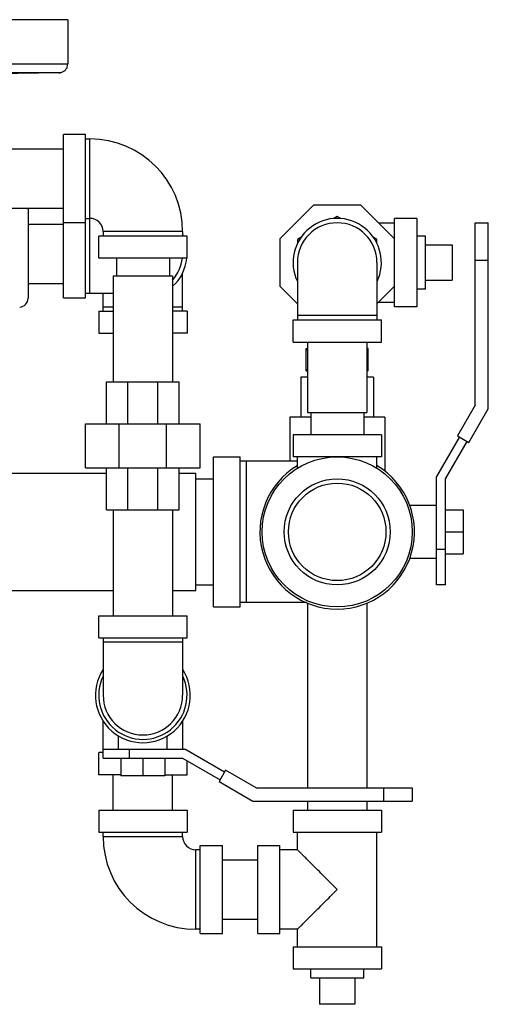
# Model space of a CAD drawing. Extents: x 24 to 128, y 5 to 81.
# Drawn here: x 91 to 98, y 5 to 19 of the extents above; entities that cross this region are included whole.
import ezdxf

# ---------------------------------------------------------------- set-up
doc = ezdxf.new("R2010")
doc.units = 0
doc.header["$LTSCALE"] = 0.15
doc.header["$MEASUREMENT"] = 0
doc.layers.get('0').update_dxf_attribs({"linetype": 'CONTINUOUS'})

msp = doc.modelspace()

# ---------------------------------------------------------------- linework, layer by layer
at = {"color": 7, "linetype": 'Continuous'}
for p, q in [((91.7415396216, 19.1173531468), (83.8694700248, 19.1173531468)), ((91.7415396216, 19.1173531468), (91.7415396216, 18.4901903048)), ((83.8694700248, 18.4901903048), (91.7415396216, 18.4901903048)), ((91.62015180200001, 18.3652093428), (83.99085784479999, 18.3652093428)), ((91.6182485228, 18.3651755176), (90.3055048232, 18.3422614912)), ((91.6805048232, 15.1798531468), (91.6805048232, 17.4923531468)), ((91.9930048232, 17.4923531468), (91.6805048232, 17.4923531468)), ((91.9930048232, 15.1798531468), (91.9930048232, 17.4923531468)), ((91.9930048232, 17.4298531468), (92.0555048232, 17.4298531468)), ((92.0555048232, 15.2423531468), (92.0555048232, 17.4298531468)), ((89.1805048232, 17.2873531468), (91.6805048232, 17.2873531468)), ((89.1805048232, 16.4473531468), (91.6805048232, 16.4473531468)), ((95.218956304, 16.4923531468), (94.7430048232, 16.0164016664)), ((95.89205334280001, 16.4923531468), (95.218956304, 16.4923531468)), ((96.3680048232, 16.0164016664), (95.89205334280001, 16.4923531468)), ((91.1805048232, 16.4362289704), (91.1805048232, 15.1734773232)), ((95.5555048232, 16.3293722), (95.50633381440001, 16.3009833048)), ((95.60467583200001, 16.3009833048), (95.5555048232, 16.3293722)), ((91.1805048232, 16.2248531468), (91.6805048232, 16.2248531468)), ((91.9930048232, 16.2423531468), (91.6805048232, 16.2423531468)), ((91.9930048232, 16.3048531468), (92.0555048232, 16.3048531468)), ((96.14205334280001, 16.2423531468), (96.3680048232, 16.2423531468)), ((96.6805048232, 16.3048531468), (96.3680048232, 16.3048531468)), ((96.3680048232, 15.0548531468), (96.3680048232, 16.3048531468)), ((96.6805048232, 16.3048531468), (96.6805048232, 15.0548531468)), ((97.50910509239999, 16.2423531468), (97.6941050924, 16.2423531468)), ((97.50910509239999, 13.6588852716), (97.50910509239999, 16.2423531468)), ((97.6941050924, 13.6093146712), (97.6941050924, 16.2423531468)), ((92.1805048232, 15.7423531468), (92.1805048232, 16.0548531468)), ((93.4305048232, 16.0548531468), (92.1805048232, 16.0548531468)), ((92.2430048232, 16.1173531468), (92.2430048232, 16.0548531468)), ((93.3680048232, 16.1173531468), (92.2430048232, 16.1173531468)), ((93.3680048232, 16.1173531468), (93.3680048232, 16.0548531468)), ((93.4305048232, 15.7423531468), (93.4305048232, 16.0548531468)), ((95.0405988568, 16.0320911016), (94.9930048232, 16.0046126732)), ((96.1180048232, 16.0046126732), (96.07041078959999, 16.0320911016)), ((96.8055048232, 16.0548531468), (96.6805048232, 16.0548531468)), ((96.8055048232, 15.3048553356), (96.8055048232, 16.054850958)), ((94.7430048232, 16.0164016664), (94.7430048232, 15.3433046276)), ((94.9930048232, 16.0046126732), (94.9930048232, 15.9500271024)), ((96.1180048232, 15.9500271024), (96.1180048232, 16.0046126732)), ((96.8055048232, 15.9298531468), (97.1805048232, 15.9298531468)), ((97.1805048232, 15.9298531468), (97.1805048232, 15.4298531468)), ((93.4305048232, 15.7423531468), (92.1805048232, 15.7423531468)), ((92.4305048232, 15.7423531468), (92.4305048232, 15.4923531468)), ((93.1805048232, 15.7423531468), (93.1805048232, 15.4923531468)), ((94.9930048232, 15.6798531468), (94.9930048232, 14.8673531468)), ((96.1180048232, 15.6798531468), (96.1180048232, 14.8673531468)), ((97.50910509239999, 15.7111031468), (97.6941050924, 15.7111031468)), ((92.3855048232, 15.4923531468), (92.3855048232, 13.9923531468)), ((92.3855048232, 15.4923531468), (93.2255048232, 15.4923531468)), ((93.2255048232, 15.4923531468), (93.2255048232, 13.9923531468)), ((93.3680048232, 14.9923531468), (93.3680048232, 15.5346791916)), ((91.1805048232, 15.3848531468), (91.6805048232, 15.3848531468)), ((94.7430048232, 15.3433046276), (94.9930048232, 15.0933046276)), ((96.1180048232, 15.0933046276), (96.3680048232, 15.3433046276)), ((96.8055048232, 15.4298531468), (97.1805048232, 15.4298531468)), ((92.3855048232, 15.2423531468), (91.9930048232, 15.2423531468)), ((92.2430048232, 14.9923531468), (92.2430048232, 15.2423531468)), ((96.8055048232, 15.3048531468), (96.6805048232, 15.3048531468)), ((91.6805048232, 15.1798531468), (91.9930048232, 15.1798531468)), ((92.2430048232, 15.0548531468), (92.3855048232, 15.0548531468)), ((93.2255048232, 15.0548531468), (93.3680048232, 15.0548531468)), ((96.14205334280001, 15.1173531468), (96.3680048232, 15.1173531468)), ((96.6805048232, 15.0548531468), (96.3680048232, 15.0548531468)), ((92.1805048232, 14.9923531468), (92.3855048232, 14.9923531468)), ((92.1805048232, 14.9923531468), (92.1805048232, 14.6798531468)), ((93.4305048232, 14.9923531468), (93.2255048232, 14.9923531468)), ((93.4305048232, 14.9923531468), (93.4305048232, 14.6798531468)), ((96.1180048232, 14.9298531468), (94.9930048232, 14.9298531468)), ((94.9305048232, 14.8673531468), (96.1805048232, 14.8673531468)), ((94.9305048232, 14.5548531468), (94.9305048232, 14.8673531468)), ((96.1805048232, 14.5548531468), (96.1805048232, 14.8673531468)), ((92.1805048232, 14.6798531468), (92.3855048232, 14.6798531468)), ((93.4305048232, 14.6798531468), (93.2255048232, 14.6798531468)), ((94.9305048232, 14.5548531468), (96.1805048232, 14.5548531468)), ((95.1355048232, 14.5548531468), (95.1355048232, 13.5548531468)), ((95.9755048232, 14.5548531468), (95.9755048232, 13.5548531468)), ((95.1180048232, 14.4611031468), (95.1355048232, 14.4611031468)), ((95.1180048232, 14.1486031468), (95.1180048232, 14.4611031468)), ((95.9930048232, 14.4611031468), (95.9755048232, 14.4611031468)), ((95.9930048232, 14.1486031468), (95.9930048232, 14.4611031468)), ((95.1180048232, 14.1486031468), (95.1355048232, 14.1486031468)), ((95.9930048232, 14.1486031468), (95.9755048232, 14.1486031468)), ((92.2898798232, 13.9923531468), (93.3211298232, 13.9923531468)), ((92.2898798232, 13.3986031468), (92.2898798232, 13.9923531468)), ((92.59192595520001, 13.3986031468), (92.59192595520001, 13.9923531468)), ((93.01908369120001, 13.3986031468), (93.01908369120001, 13.9923531468)), ((93.3211298232, 13.3986031468), (93.3211298232, 13.9923531468)), ((95.1355048232, 14.0548531468), (95.0398798232, 14.0548531468)), ((95.0398798232, 14.0548531468), (95.0398798232, 13.4923531468)), ((96.0711298232, 14.0548531468), (95.9755048232, 14.0548531468)), ((96.0711298232, 14.0548531468), (96.0711298232, 13.4923531468)), ((97.50910509239999, 13.6588852716), (97.25910509239999, 13.22587257)), ((95.13551216440001, 13.5548531468), (95.9754974824, 13.5548531468)), ((95.1805048232, 13.5548531468), (95.1805048232, 13.2423531468)), ((95.9305048232, 13.5548531468), (95.9305048232, 13.2423531468)), ((97.41931979200001, 13.13337257), (97.6941050924, 13.6093146712)), ((91.9930048232, 13.3986031468), (93.6180048232, 13.3986031468)), ((91.9930048232, 12.7736031468), (91.9930048232, 13.3986031468)), ((92.468956304, 12.7736031468), (92.468956304, 13.3986031468)), ((93.14205334280001, 12.7736031468), (93.14205334280001, 13.3986031468)), ((93.6180048232, 12.7736031468), (93.6180048232, 13.3986031468)), ((95.1805048232, 13.4923531468), (94.8836298232, 13.4923531468)), ((94.8836298232, 13.4923531468), (94.8836298232, 12.8673531468)), ((96.2273798232, 13.4923531468), (95.9305048232, 13.4923531468)), ((96.2273798232, 13.4923531468), (96.2273798232, 12.727460058)), ((96.1805048232, 13.2423531468), (94.9305048232, 13.2423531468)), ((94.9305048232, 13.2423531468), (94.9305048232, 12.9298531468)), ((96.1805048232, 13.2423531468), (96.1805048232, 12.9298531468)), ((97.28508585440001, 13.21087257), (96.9617548232, 12.650846796)), ((97.0867548232, 12.6173531468), (97.39333903, 13.14837257)), ((97.25910509239999, 13.22587257), (97.41931979200001, 13.13337257)), ((93.8055048232, 12.9298531468), (94.1805048232, 12.9298531468)), ((93.8055048232, 10.8048531468), (93.8055048232, 12.9298531468)), ((94.1805048232, 10.8048531468), (94.1805048232, 12.9298531468)), ((94.9930048232, 12.8673531468), (94.1805048232, 12.8673531468)), ((94.2742548232, 10.8673531468), (94.2742548232, 12.8673531468)), ((96.1805048232, 12.9298531468), (94.9305048232, 12.9298531468)), ((94.9930048232, 12.7660323672), (94.9930048232, 12.9298531468)), ((96.1180048232, 12.7660323672), (96.1180048232, 12.9298531468)), ((90.9305048232, 12.6973531468), (92.2898798232, 12.6973531468)), ((91.9930048232, 12.7736031468), (93.6180048232, 12.7736031468)), ((92.2898798232, 12.1798531468), (92.2898798232, 12.7736031468)), ((92.59192595520001, 12.1798531468), (92.59192595520001, 12.7736031468)), ((93.01908369120001, 12.1798531468), (93.01908369120001, 12.7736031468)), ((93.3211298232, 12.1798531468), (93.3211298232, 12.7736031468)), ((93.3211298232, 12.6973531468), (93.5555048232, 12.6973531468)), ((93.5555048232, 11.0373676544), (93.5555048232, 12.6973386396)), ((93.5555048232, 12.6173531468), (93.8055048232, 12.6173531468)), ((96.9617548232, 11.1173531468), (96.9617548232, 12.650846796)), ((97.0867548232, 11.1173531468), (97.0867548232, 12.6173531468)), ((92.2898798232, 12.1798531468), (93.3211298232, 12.1798531468)), ((92.3855048232, 12.1798531468), (92.3855048232, 10.6798531468)), ((93.2255048232, 12.1798531468), (93.2255048232, 10.6798531468)), ((96.9617548232, 12.2423531468), (96.582959962, 12.2423531468)), ((97.0867548232, 12.1798531468), (97.3367548232, 12.1798531468)), ((97.3367548232, 12.1798531468), (97.3367548232, 11.5548531468)), ((97.0867548232, 11.8673531468), (97.3367548232, 11.8673531468)), ((97.0867548232, 11.6173531468), (96.9617548232, 11.6173531468)), ((96.9617548232, 11.4923531468), (96.582959962, 11.4923531468)), ((97.0867548232, 11.5548531468), (97.3367548232, 11.5548531468)), ((90.9305048232, 11.0373531468), (92.3855048232, 11.0373531468)), ((93.2255048232, 11.0373531468), (93.5555048232, 11.0373531468)), ((93.5555048232, 11.1173531468), (93.8055048232, 11.1173531468)), ((97.0867548232, 11.1173531468), (96.9617548232, 11.1173531468)), ((93.8055048232, 10.8048531468), (94.1805048232, 10.8048531468)), ((95.1204224884, 10.8673531468), (94.1805048232, 10.8673531468)), ((95.1355048232, 10.8611058392), (95.1355048232, 8.2418778776)), ((95.9755048232, 10.8611058392), (95.9755048232, 8.2418778776)), ((92.1805048232, 10.6798531468), (93.4305048232, 10.6798531468)), ((92.1805048232, 10.3673531468), (92.1805048232, 10.6798531468)), ((93.4305048232, 10.3673531468), (93.4305048232, 10.6798531468)), ((92.1805048232, 10.3673531468), (93.4305048232, 10.3673531468)), ((92.2430048232, 10.3673531468), (92.2430048232, 9.5548531468)), ((93.3680048232, 10.3673531468), (93.3680048232, 9.5548531468)), ((93.3680048232, 10.3048531468), (92.2430048232, 10.3048531468)), ((92.2430048232, 8.6642281468), (92.2430048232, 9.1891391236)), ((93.3680048232, 9.1891391236), (93.3680048232, 8.7892281468)), ((92.4617548232, 8.7892281468), (92.4617548232, 8.977573359600001)), ((93.1492548232, 8.7892281468), (93.1492548232, 8.977573359600001)), ((92.2430048232, 8.7892281468), (93.4014984724, 8.7892281468)), ((92.6180048232, 8.6642281468), (92.6180048232, 8.7892281468)), ((93.96152424600001, 8.465897115599999), (93.4014984724, 8.7892281468)), ((92.2430048232, 8.7423531468), (92.1805048232, 8.7423531468)), ((92.1805048232, 8.4298531468), (92.1805048232, 8.7423531468)), ((92.2430048232, 8.6642281468), (93.3680048232, 8.6642281468)), ((92.4930048232, 8.6642281468), (92.4930048232, 8.4142281468)), ((92.8055048232, 8.6642281468), (92.8055048232, 8.4142281468)), ((93.1180048232, 8.6642281468), (93.1180048232, 8.4142281468)), ((93.3680048232, 8.6642281468), (93.89902424600001, 8.35764394)), ((93.4305048232, 8.4298531468), (93.4305048232, 8.6281437552)), ((92.4930048232, 8.4298531468), (92.1805048232, 8.4298531468)), ((92.3855048232, 7.929853146799999), (92.3855048232, 8.4298531468)), ((93.1180048232, 8.4142281468), (92.4930048232, 8.4142281468)), ((93.1180048232, 8.4298531468), (93.4305048232, 8.4298531468)), ((93.2255048232, 7.929853146799999), (93.2255048232, 8.4298531468)), ((93.976524246, 8.4918778776), (93.88402424600001, 8.331663178)), ((94.409536948, 8.2418778776), (93.976524246, 8.4918778776)), ((93.88402424600001, 8.331663178), (94.35996634760001, 8.0568778776)), ((94.409536948, 8.2418778776), (96.6180048232, 8.2418778776)), ((96.2117548232, 8.2418778776), (96.2117548232, 8.0568778776)), ((96.6180048232, 8.2418778776), (96.6180048232, 8.0568778776)), ((94.35996634760001, 8.0568778776), (96.6180048232, 8.0568778776)), ((95.1355048232, 8.0568778776), (95.1355048232, 7.929853146799999)), ((95.9755048232, 8.0568778776), (95.9755048232, 7.929853146799999)), ((92.1805048232, 7.929853146799999), (93.4305048232, 7.929853146799999)), ((92.1805048232, 7.929853146799999), (92.1805048232, 7.617353146799999)), ((93.4305048232, 7.929853146799999), (93.4305048232, 7.617353146799999)), ((94.9305048232, 7.929853146799999), (96.1805048232, 7.929853146799999)), ((94.9305048232, 7.929853146799999), (94.9305048232, 7.617353146799999)), ((96.1805048232, 7.929853146799999), (96.1805048232, 7.617353146799999)), ((92.1805048232, 7.617353146799999), (93.4305048232, 7.617353146799999)), ((92.2430048232, 7.554853146799999), (92.2430048232, 7.617353146799999)), ((92.2430048232, 7.554853146799999), (93.3680048232, 7.554853146799999)), ((93.3680048232, 7.554853146799999), (93.3680048232, 7.617353146799999)), ((94.9305048232, 7.617353146799999), (96.1805048232, 7.617353146799999)), ((94.9930048232, 7.367353146799999), (94.9930048232, 7.617353146799999)), ((96.1180048232, 5.992353146799999), (96.1180048232, 7.617353146799999)), ((93.6180048232, 7.429853146799999), (93.9305048232, 7.429853146799999)), ((93.6180048232, 6.179853146799999), (93.6180048232, 7.429853146799999)), ((93.9305048232, 6.179853146799999), (93.9305048232, 7.429853146799999)), ((94.4305048232, 7.429853146799999), (94.7430048232, 7.429853146799999)), ((94.4305048232, 6.1798640712), (94.4305048232, 7.4298422228)), ((94.7430048232, 6.1798640712), (94.7430048232, 7.4298422228)), ((93.6180048232, 7.367353146799999), (93.5555048232, 7.367353146799999)), ((93.5555048232, 6.242353146799999), (93.5555048232, 7.367353146799999)), ((94.9930048232, 7.367353146799999), (94.7430048232, 7.367353146799999)), ((93.9305048232, 7.224853146799999), (94.4305048232, 7.224853146799999)), ((93.9305048232, 6.384853146799999), (94.4305048232, 6.384853146799999)), ((93.6180048232, 6.242353146799999), (93.5555048232, 6.242353146799999)), ((93.6180048232, 6.179853146799999), (93.9305048232, 6.179853146799999)), ((94.4305048232, 6.179853146799999), (94.7430048232, 6.179853146799999)), ((94.9930048232, 6.242353146799999), (94.7430048232, 6.242353146799999)), ((94.9930048232, 5.992353146799999), (94.9930048232, 6.242353146799999)), ((94.9305048232, 5.992353146799999), (96.1805048232, 5.992353146799999)), ((94.9305048232, 5.992353146799999), (94.9305048232, 5.679853146799999)), ((96.1805048232, 5.992353146799999), (96.1805048232, 5.679853146799999)), ((94.9305048232, 5.679853146799999), (96.1805048232, 5.679853146799999)), ((95.1805048232, 5.554853146799999), (95.1805048232, 5.679853146799999)), ((95.9305048232, 5.554853146799999), (95.9305048232, 5.679853146799999)), ((95.180507012, 5.554853146799999), (95.9305026344, 5.554853146799999)), ((95.3055048232, 5.554853146799999), (95.3055048232, 5.1798531468)), ((95.8055048232, 5.554853146799999), (95.8055048232, 5.1798531468)), ((95.8055048232, 5.1798531468), (95.3055048232, 5.1798531468))]:
    msp.add_line(p, q, dxfattribs=at)
for radius in [1.0625, 0.75, 0.69]:
    msp.add_circle((95.5555048232, 11.8673531468), radius, dxfattribs=at)
for centre, radius, start, end in [((92.0555048232, 16.1173531468), 1.3125, 0, 90), ((91.0555048232, 16.436232576), 0.125, 0, 5.176491698), ((92.0555048232, 16.1173531468), 0.1875, 0, 90), ((95.5555048232, 15.6798531468), 0.625, 334.3445949540001, 205.655405046), ((95.5555048232, 15.6798531468), 0.5625, 0, 180), ((92.8055048232, 15.8048531468), 0.625, 23.6504652969, 25.655405046), ((92.8055048232, 15.8048531468), 0.5625, 318.3543092949, 353.6121143788), ((92.8055048232, 15.8048531468), 0.625, 312.3551888063001, 354.2352032624), ((91.0555048232, 15.173473718), 0.125, 273.0000032973, 0), ((95.5555048232, 11.8673531468), 1.09375, 121.054984514, 58.94501548600001), ((92.8055048232, 9.5548531468), 0.671875, 146.9697583328, 33.03024166719999), ((92.8055048232, 9.5548531468), 0.625, 154.344594954, 25.655405046), ((92.8055048232, 9.5548531468), 0.5625, 180, 0), ((93.5555048232, 7.554853146799999), 1.3125, 180, 270), ((93.5555048232, 7.554853146799999), 0.1875, 180, 270)]:
    msp.add_arc(centre, radius, start, end, dxfattribs=at)
for points in [[(91.6492548232, 18.36925861), (91.6879353636, 18.3870939156), (91.7173644448, 18.4158287488), (91.73554470319999, 18.451662472), (91.7415396216, 18.4901903048)], [(91.62015180200001, 18.3652093428), (91.6182445984, 18.3651755176), (91.62015180200001, 18.3652093428)], [(91.62015180200001, 18.3652093428), (91.6182445984, 18.3651755176), (91.62015180200001, 18.3652093428)], [(91.62015180200001, 18.3652093428), (91.6182445984, 18.3651755176), (91.62015180200001, 18.3652093428)], [(91.62015180200001, 18.3652093428), (91.6182445984, 18.3651755176), (91.62015180200001, 18.3652093428)], [(91.6264007676, 18.3654812816), (91.62015180200001, 18.3652093428)], [(91.62635269399999, 18.3654779588), (91.63624314639999, 18.3665657572), (91.6492548232, 18.36925861)], [(91.6298485604, 18.3657694576), (91.62647656799999, 18.3654865596), (91.6264007676, 18.3654812816)], [(91.6363441536, 18.3665810808), (91.6298485604, 18.3657694576)], [(95.1180048232, 14.4429679476), (95.135477494, 14.4455884336)], [(95.975524024, 14.4455895936), (95.9930048232, 14.4429679476)], [(95.1180048232, 14.1667383464), (95.135477494, 14.1641178604)], [(95.975524024, 14.1641167004), (95.9930048232, 14.1667383464)], [(95.5555048232, 6.804853146799999), (95.458316206, 6.902041764400001), (95.36614910520001, 6.9942088648), (95.2818416908, 7.0785162792), (95.2083367836, 7.1520211868), (95.146691852, 7.213666118), (95.0968735584, 7.263484412), (95.0578479224, 7.3025100476), (95.0287617436, 7.331596226399999), (95.0087193712, 7.351638599199999), (94.99688587200001, 7.3634720984), (94.9930048232, 7.367353146799999)], [(94.9930048232, 6.242353146799999), (94.9968799448, 6.2462282684), (95.0086989904, 6.258047314), (95.0287213568, 6.2780696804), (95.0577972944, 6.307145618400001), (95.0968241944, 6.346172517999999), (95.14664566440001, 6.395993988), (95.20829334, 6.4576416636), (95.2817921128, 6.531140436799999), (95.3660868768, 6.615435200399999), (95.45825945360001, 6.7076077776), (95.5555048232, 6.804853146799999)]]:
    msp.add_spline(points, degree=3, dxfattribs=at)

doc.saveas('drawing.dxf')
